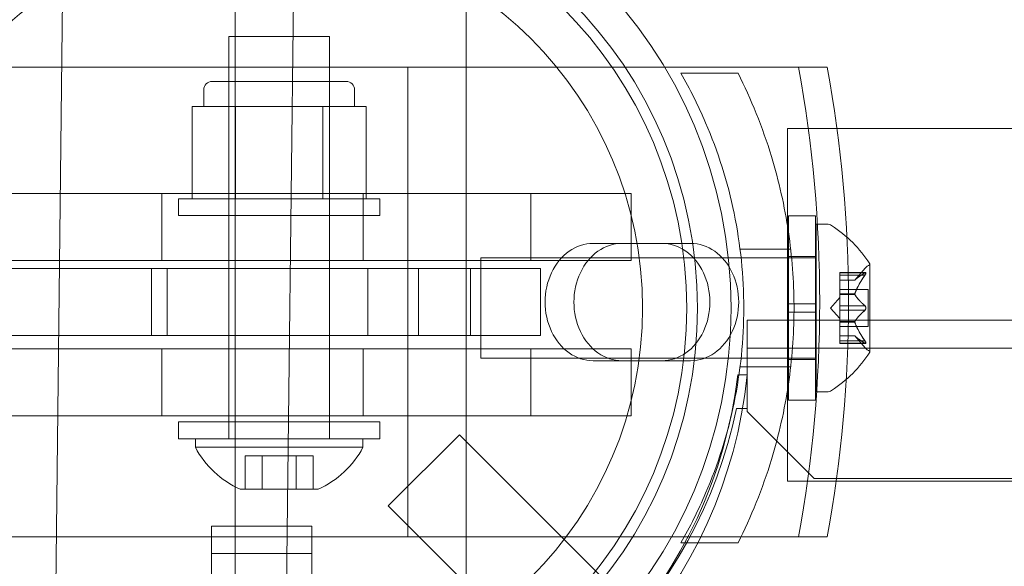
# Model space of a CAD drawing. Extents: x 0 to 855, y -101 to 324.
# Drawn here: x 647 to 651, y 37 to 39 of the extents above; entities that cross this region are included whole.
import ezdxf

# ---------------------------------------------------------------- set-up
doc = ezdxf.new("R2010")
doc.units = 0
doc.header["$MEASUREMENT"] = 0

# ---------------------------------------------------------------- blocks, each defined once
blk = doc.blocks.new('new block')
at = {"color": 0, "linetype": 'Continuous', "lineweight": 0}
for p, q in [((647.7227, 41.5061), (647.7227, 20.0911)), ((648.5831, 0.0061), (648.5831, 41.5061)), ((647.098, 41.0303), (646.8366, 18.7258)), ((647.7227, 20.9217), (647.9584, 41.0303)), ((647.699, 39.2682), (648.074, 39.2682)), ((647.699, 39.2682), (647.699, 37.7682)), ((648.074, 39.2682), (648.074, 37.7682)), ((648.3656, 39.1533), (645.2703, 39.1533)), ((648.3656, 39.1533), (648.3659, 39.1533)), ((648.3656, 37.4033), (648.3656, 39.1533)), ((648.3659, 37.4033), (648.3659, 39.1533)), ((649.8227, 39.1533), (648.3659, 39.1533)), ((649.9302, 39.1533), (649.8227, 39.1533)), ((647.6365, 39.1004), (648.1365, 39.1004)), ((647.699, 38.6629), (647.699, 39.1004)), ((648.074, 38.6629), (648.074, 39.1004)), ((649.3842, 39.1311), (649.5973, 39.1311)), ((647.6052, 39.0067), (647.6052, 39.0692)), ((648.1677, 39.0067), (648.1677, 39.0692)), ((647.5617, 38.6629), (647.5617, 39.0067)), ((647.6429, 39.0067), (647.5617, 39.0067)), ((647.7241, 39.0067), (647.6429, 39.0067)), ((647.8865, 39.0067), (647.7241, 39.0067)), ((647.7241, 38.6629), (647.7241, 39.0067)), ((648.0489, 39.0067), (647.8865, 39.0067)), ((648.1301, 39.0067), (648.0489, 39.0067)), ((648.0489, 38.6629), (648.0489, 39.0067)), ((648.2112, 39.0067), (648.1301, 39.0067)), ((648.2112, 38.6629), (648.2112, 39.0067)), ((649.7824, 37.6108), (649.7824, 38.9258)), ((649.7824, 38.9258), (651.8438, 38.9258)), ((646.8245, 38.6833), (648.8245, 38.6833)), ((647.4495, 38.6833), (647.4495, 38.4333)), ((647.5115, 38.6629), (648.2615, 38.6629)), ((647.5115, 38.6004), (647.5115, 38.6629)), ((647.699, 38.6004), (647.699, 38.6629)), ((648.074, 38.6004), (648.074, 38.6629)), ((648.1995, 38.6833), (648.1995, 38.4333)), ((648.2615, 38.6004), (648.2615, 38.6629)), ((649.1995, 38.6833), (648.8245, 38.6833)), ((648.8245, 38.6833), (648.8245, 38.4333)), ((649.1995, 38.4333), (649.1995, 38.6833)), ((648.2615, 38.6004), (647.5115, 38.6004)), ((649.7859, 38.2717), (649.7859, 38.5999)), ((649.8859, 38.5999), (649.7859, 38.5999)), ((649.8859, 38.2717), (649.8859, 38.5999)), ((649.8884, 37.9436), (649.8884, 38.5686)), ((649.8884, 38.5686), (649.9293, 38.5686)), ((649.3132, 38.497), (649.0572, 38.497)), ((649.3132, 38.497), (649.4207, 38.497)), ((649.6049, 38.4749), (649.7938, 38.4749)), ((648.6384, 38.0686), (648.6384, 38.4436)), ((649.8884, 38.4436), (648.6384, 38.4436)), ((649.8859, 38.4486), (649.7859, 38.4486)), ((646.708, 38.4033), (648.6, 38.4033)), ((646.8245, 38.4333), (648.8245, 38.4333)), ((647.41, 38.1533), (647.41, 38.4033)), ((647.4683, 38.4033), (647.4683, 38.1533)), ((648.2176, 38.4033), (648.2176, 38.1533)), ((648.4062, 38.1533), (648.4062, 38.4033)), ((648.6, 38.1533), (648.6, 38.4033)), ((648.6, 38.4033), (648.8609, 38.4033)), ((648.8245, 38.4333), (649.1995, 38.4333)), ((648.8609, 38.1533), (648.8609, 38.4033)), ((650.0325, 38.3594), (650.0717, 38.4044)), ((650.0888, 38.0926), (650.0888, 38.4196)), ((649.9769, 38.3782), (649.9769, 38.3882)), ((650.0731, 38.3882), (649.9769, 38.3882)), ((650.07, 38.3869), (649.9769, 38.3869)), ((649.9769, 38.3782), (649.9769, 38.309)), ((650.07, 38.3782), (649.9769, 38.3782)), ((650.0327, 38.3595), (649.9769, 38.3595)), ((650.0325, 38.3594), (649.9769, 38.3594)), ((649.9425, 38.2561), (649.9769, 38.2956)), ((650.0828, 38.3256), (649.9769, 38.3256)), ((649.9769, 38.309), (649.9769, 38.3059)), ((650.0327, 38.309), (649.9769, 38.309)), ((650.0327, 38.3067), (649.9769, 38.3067)), ((649.9769, 38.3059), (649.9769, 38.2641)), ((650.0828, 38.1866), (650.0828, 38.3256)), ((649.7859, 38.2717), (649.7859, 38.2405)), ((649.7859, 38.2717), (649.8859, 38.2717)), ((649.8061, 38.2455), (649.8061, 38.2667)), ((649.8859, 38.2717), (649.8859, 38.2405)), ((649.9425, 38.2561), (649.9769, 38.2166)), ((650.07, 38.2648), (649.9769, 38.2648)), ((649.9769, 38.2475), (649.9769, 38.2641)), ((649.7859, 38.2405), (649.8859, 38.2405)), ((649.7859, 37.9124), (649.7859, 38.2405)), ((649.8859, 37.9124), (649.8859, 38.2405)), ((649.9769, 38.2475), (649.9769, 38.2055)), ((650.07, 38.2475), (649.9769, 38.2475)), ((649.6312, 38.0066), (649.6312, 38.2106)), ((649.6312, 38.2106), (682.0112, 38.2106)), ((649.9769, 38.2055), (649.9769, 38.202)), ((650.0327, 38.2055), (649.9769, 38.2055)), ((650.0327, 38.2033), (649.9769, 38.2033)), ((649.9769, 38.202), (649.9769, 38.1328)), ((650.0828, 38.1866), (649.9769, 38.1866)), ((648.6, 38.1533), (646.708, 38.1533)), ((648.8609, 38.1533), (648.6, 38.1533)), ((650.0325, 38.1529), (649.9769, 38.1529)), ((650.0327, 38.1527), (649.9769, 38.1527)), ((650.0325, 38.1529), (650.0717, 38.1078)), ((682.0112, 38.1066), (649.6312, 38.1066)), ((650.07, 38.134), (649.9769, 38.134)), ((649.9769, 38.124), (649.9769, 38.1328)), ((650.07, 38.1253), (649.9769, 38.1253)), ((650.0731, 38.124), (649.9769, 38.124)), ((646.8245, 38.1043), (648.8245, 38.1043)), ((647.4495, 38.1043), (647.4495, 37.8543)), ((648.1995, 38.1043), (648.1995, 37.8543)), ((649.1995, 38.1043), (648.8245, 38.1043)), ((648.8245, 38.1043), (648.8245, 37.8543)), ((649.1995, 37.8543), (649.1995, 38.1043)), ((649.8884, 38.0686), (648.6384, 38.0686)), ((649.0572, 38.0595), (649.3132, 38.0595)), ((649.3132, 38.0595), (649.4207, 38.0595)), ((649.6049, 38.0374), (649.7938, 38.0374)), ((649.8859, 38.0636), (649.7859, 38.0636)), ((649.5961, 38.0066), (649.6312, 38.0066)), ((649.6312, 37.881), (649.6312, 38.0066)), ((649.8884, 37.9436), (649.9293, 37.9436)), ((649.8859, 37.9124), (649.7859, 37.9124)), ((646.8245, 37.8543), (648.8245, 37.8543)), ((648.8245, 37.8543), (649.1995, 37.8543)), ((649.592, 37.881), (649.6312, 37.881)), ((649.6312, 37.881), (649.6312, 37.871)), ((649.6312, 37.871), (649.8812, 37.621)), ((647.5115, 37.8314), (648.2615, 37.8314)), ((647.5115, 37.7689), (647.5115, 37.8314)), ((647.699, 37.7689), (647.699, 37.8314)), ((648.074, 37.7689), (648.074, 37.8314)), ((648.2615, 37.7689), (648.2615, 37.8314)), ((648.5585, 37.784), (648.2934, 37.5188)), ((649.4424, 36.9001), (648.5585, 37.784)), ((648.2615, 37.7689), (647.5115, 37.7689)), ((647.574, 37.7682), (648.199, 37.7682)), ((647.574, 37.7369), (647.574, 37.7682)), ((648.199, 37.7369), (648.199, 37.7682)), ((647.574, 37.7369), (648.199, 37.7369)), ((647.7602, 37.5807), (647.7602, 37.7057)), ((647.8233, 37.7057), (647.7602, 37.7057)), ((647.9496, 37.7057), (647.8233, 37.7057)), ((647.8233, 37.5807), (647.8233, 37.7057)), ((648.0128, 37.7057), (647.9496, 37.7057)), ((647.9496, 37.5807), (647.9496, 37.7057)), ((648.0128, 37.5807), (648.0128, 37.7057)), ((649.7824, 37.6108), (651.8438, 37.6108)), ((649.8812, 37.621), (681.7612, 37.6211)), ((647.741, 37.5807), (648.032, 37.5807)), ((649.1772, 36.635), (648.2934, 37.5188)), ((648.0087, 37.4436), (647.6337, 37.4436)), ((647.6337, 37.4436), (647.6337, 37.3406)), ((648.0087, 37.4436), (648.0087, 37.3406)), ((645.2703, 37.4033), (648.3656, 37.4033)), ((648.3659, 37.4033), (648.3656, 37.4033)), ((648.3659, 37.4033), (649.8227, 37.4033)), ((649.3842, 37.3811), (649.5973, 37.3811)), ((649.9302, 37.4033), (649.8227, 37.4033)), ((647.6337, 37.3406), (648.0087, 37.3406)), ((647.6337, 36.0906), (647.6337, 37.3406)), ((648.0087, 36.0906), (648.0087, 37.3406))]:
    blk.add_line(p, q, dxfattribs=at)
for radius in [1.75, 1.75, 1.625, 1.585, 1.42]:
    blk.add_circle((647.8212, 38.2561), radius, dxfattribs=at)
for centre, radius, start, end in [((647.6365, 39.0692), 0.0313, 90, 180), ((648.1365, 39.0692), 0.0313, 0, 90), ((649.9293, 38.5374), 0.0312, 56.8703, 90), ((649.6813, 38.1573), 0.4851, 32.9261, 56.8703), ((650.1189, 38.3633), 0.0625, 120.0032, 138.9292), ((650.0863, 38.4196), 0.0025, 300.0032, 360), ((650.0863, 38.4196), 0.0025, 0, 33.1231), ((650.1189, 38.1489), 0.0625, 221.0708, 239.9968), ((649.6813, 38.3549), 0.4851, 303.1297, 327.0739), ((650.0863, 38.0926), 0.0025, 0, 59.9968), ((650.0863, 38.0926), 0.0025, 326.8769, 360), ((647.8734, 38.183), 1.7666, 280.5288, 354.2701), ((647.8439, 38.2143), 1.7644, -78.4824, -6.758), ((649.9293, 37.9749), 0.0312, 270, 303.1297), ((647.8212, 38.2561), 1.81, -78.0423, -11.9577), ((647.8865, 37.9036), 0.3542, 208.0725, 245.7504), ((647.8865, 37.9036), 0.3542, 294.2496, 331.9275)]:
    blk.add_arc(centre, radius, start, end, dxfattribs=at)
for centre, major_axis, start_param, end_param in [((646.6233, 38.2783), (0, 4.002), -1.79122, -1.350372), ((649.0572, 38.2783), (0, 0.2188), 0, 3.141593), ((649.3132, 38.2783), (0, -0.2188), 0, 3.141593)]:
    blk.add_ellipse(centre, major_axis=major_axis, ratio=0.819273, start_param=start_param, end_param=end_param, dxfattribs=at)
at = {"color": 0, "linetype": 'Continuous', "lineweight": 0, "extrusion": (0, 0, -1)}
for centre, major_axis, start_param, end_param in [((646.7309, 38.2783), (0, -4.002), -1.79122, -1.350372), ((649.1647, 38.2783), (0, -0.2188), 0, 3.141593), ((649.4207, 38.2783), (0, 0.2188), 0, 3.141593)]:
    blk.add_ellipse(centre, major_axis=major_axis, ratio=0.819273, start_param=start_param, end_param=end_param, dxfattribs=at)
at = {"color": 0, "linetype": 'Continuous', "lineweight": 0}
for points, knots in [([(649.3842, 37.3811), (649.4182, 37.44), (649.4492, 37.5017), (649.5227, 37.6728), (649.5587, 37.7865), (649.6067, 38.0194), (649.6187, 38.1387), (649.6187, 38.3735), (649.6067, 38.4928), (649.5587, 38.7258), (649.5227, 38.8395), (649.4492, 39.0105), (649.4182, 39.0723), (649.3842, 39.1311)], [1.989488, 1.989488, 1.989488, 1.989488, 2.199745, 2.199745, 2.552007, 2.552007, 2.904269, 2.904269, 3.256531, 3.256531, 3.608793, 3.608793, 3.81905, 3.81905, 3.81905, 3.81905]), ([(649.5973, 39.1311), (649.6459, 39.0352), (649.6887, 38.9304), (649.7498, 38.7295), (649.7712, 38.6349), (649.7988, 38.4482), (649.8056, 38.3562), (649.8061, 38.2667)], [1.7225029, 1.7225029, 1.7225029, 1.7225029, 2.0577229, 2.0577229, 2.3360328, 2.3360328, 2.6037331, 2.6037331, 2.6037331, 2.6037331]), ([(650.07, 38.3782), (650.0705, 38.379), (650.071, 38.3797), (650.0716, 38.3806), (650.0717, 38.3807), (650.0717, 38.3809)], [0.007300399, 0.007300399, 0.007300399, 0.007300399, 0.009949303, 0.009949303, 0.010414835, 0.010414835, 0.010414835, 0.010414835]), ([(650.0717, 38.3879), (650.0717, 38.3879), (650.0716, 38.3878), (650.0713, 38.3877), (650.0711, 38.3876), (650.0708, 38.3874)], [0.026417714, 0.026417714, 0.026417714, 0.026417714, 0.026883246, 0.026883246, 0.028070805, 0.028070805, 0.028070805, 0.028070805]), ([(650.0717, 38.3879), (650.0718, 38.3879), (650.0719, 38.388), (650.0725, 38.3882), (650.073, 38.3883), (650.0736, 38.3881), (650.0739, 38.388), (650.0742, 38.3876), (650.0742, 38.3873), (650.0743, 38.387), (650.0743, 38.387), (650.0743, 38.387), (650.0743, 38.3869), (650.0743, 38.3869), (650.0743, 38.3869), (650.0743, 38.3869), (650.0743, 38.3869), (650.0743, 38.3868), (650.0743, 38.3868), (650.0743, 38.3868), (650.0743, 38.3867), (650.0742, 38.3864), (650.0742, 38.3862), (650.074, 38.3854), (650.0738, 38.385), (650.0734, 38.3838), (650.073, 38.3832), (650.0724, 38.382), (650.0721, 38.3814), (650.0717, 38.3809)], [0, 0, 0, 0, 0.00041232, 0.00041232, 0.00367036, 0.00367036, 0.0061271, 0.0061271, 0.00796491, 0.00796491, 0.00815345, 0.00815345, 0.00825503, 0.00825503, 0.00831852, 0.00831852, 0.00838777, 0.00838777, 0.00848273, 0.00848273, 0.00870295, 0.00870295, 0.01013563, 0.01013563, 0.01215525, 0.01215525, 0.01467787, 0.01467787, 0.0166517, 0.0166517, 0.0166517, 0.0166517]), ([(650.0717, 38.3809), (650.0718, 38.381), (650.0719, 38.3811), (650.0724, 38.3821), (650.0729, 38.3829), (650.0736, 38.3843), (650.0738, 38.3849), (650.0741, 38.3859), (650.0742, 38.3863), (650.0743, 38.3867), (650.0743, 38.3868), (650.0743, 38.3868), (650.0743, 38.3868), (650.0743, 38.3869), (650.0743, 38.3869), (650.0743, 38.3869), (650.0743, 38.3869), (650.0743, 38.3869), (650.0743, 38.3869), (650.0743, 38.387), (650.0743, 38.387), (650.0742, 38.3873), (650.0742, 38.3875), (650.074, 38.3879), (650.0738, 38.388), (650.0734, 38.3882), (650.073, 38.3883), (650.0724, 38.3881), (650.0721, 38.388), (650.0717, 38.3879)], [0, 0, 0, 0, 0.00041133, 0.00041133, 0.0035034, 0.0035034, 0.00594033, 0.00594033, 0.00795678, 0.00795678, 0.00816734, 0.00816734, 0.00825334, 0.00825334, 0.00831687, 0.00831687, 0.00838579, 0.00838579, 0.00847957, 0.00847957, 0.00869405, 0.00869405, 0.01012524, 0.01012524, 0.01214061, 0.01214061, 0.01467168, 0.01467168, 0.01664979, 0.01664979, 0.01664979, 0.01664979]), ([(650.0331, 38.36), (650.033, 38.3599), (650.0329, 38.3598), (650.0326, 38.3595), (650.0325, 38.3594), (650.0325, 38.3594)], [0.006463967, 0.006463967, 0.006463967, 0.006463967, 0.007125803, 0.007125803, 0.009029787, 0.009029787, 0.009029787, 0.009029787]), ([(650.0331, 38.3059), (650.033, 38.306), (650.0329, 38.3061), (650.0326, 38.3067), (650.0325, 38.3072), (650.0325, 38.3081), (650.0325, 38.3085), (650.0327, 38.309)], [0.006463967, 0.006463967, 0.006463967, 0.006463967, 0.007125803, 0.007125803, 0.009029787, 0.009029787, 0.010339612, 0.010339612, 0.010339612, 0.010339612]), ([(650.0331, 38.3102), (650.033, 38.31), (650.0329, 38.3098), (650.0328, 38.3094), (650.0327, 38.3092), (650.0327, 38.309)], [0.006463967, 0.006463967, 0.006463967, 0.006463967, 0.007125803, 0.007125803, 0.007719964, 0.007719964, 0.007719964, 0.007719964]), ([(650.0717, 38.2632), (650.0717, 38.2633), (650.0716, 38.2633), (650.0713, 38.2637), (650.0711, 38.2639), (650.0708, 38.2641)], [0.026417714, 0.026417714, 0.026417714, 0.026417714, 0.026883246, 0.026883246, 0.028070805, 0.028070805, 0.028070805, 0.028070805]), ([(650.0717, 38.2632), (650.0718, 38.2631), (650.0719, 38.263), (650.0724, 38.2623), (650.0729, 38.2615), (650.0735, 38.2601), (650.0738, 38.2594), (650.0741, 38.258), (650.0742, 38.2572), (650.0743, 38.2564), (650.0743, 38.2564), (650.0743, 38.2562), (650.0743, 38.2562), (650.0743, 38.2562), (650.0743, 38.2561), (650.0743, 38.2561), (650.0743, 38.2561), (650.0743, 38.256), (650.0743, 38.256), (650.0743, 38.2559), (650.0743, 38.2558), (650.0742, 38.2553), (650.0742, 38.2548), (650.074, 38.2537), (650.0738, 38.2531), (650.0734, 38.2517), (650.073, 38.251), (650.0724, 38.2499), (650.0721, 38.2495), (650.0717, 38.2491)], [0, 0, 0, 0, 0.00041348, 0.00041348, 0.00335938, 0.00335938, 0.00572359, 0.00572359, 0.00794646, 0.00794646, 0.00816387, 0.00816387, 0.00825132, 0.00825132, 0.00831543, 0.00831543, 0.00838451, 0.00838451, 0.0084777, 0.0084777, 0.00868732, 0.00868732, 0.01011652, 0.01011652, 0.01212817, 0.01212817, 0.01466672, 0.01466672, 0.01664861, 0.01664861, 0.01664861, 0.01664861]), ([(650.0717, 38.2491), (650.0718, 38.2492), (650.0719, 38.2493), (650.0724, 38.25), (650.0729, 38.2507), (650.0735, 38.2521), (650.0738, 38.2528), (650.0741, 38.2542), (650.0742, 38.255), (650.0743, 38.2558), (650.0743, 38.2559), (650.0743, 38.256), (650.0743, 38.256), (650.0743, 38.2561), (650.0743, 38.2561), (650.0743, 38.2561), (650.0743, 38.2562), (650.0743, 38.2562), (650.0743, 38.2562), (650.0743, 38.2563), (650.0743, 38.2564), (650.0742, 38.257), (650.0742, 38.2574), (650.074, 38.2585), (650.0738, 38.2592), (650.0734, 38.2605), (650.073, 38.2612), (650.0724, 38.2623), (650.0721, 38.2627), (650.0717, 38.2632)], [0, 0, 0, 0, 0.00041393, 0.00041393, 0.00331032, 0.00331032, 0.00567645, 0.00567645, 0.00794407, 0.00794407, 0.00816309, 0.00816309, 0.00825092, 0.00825092, 0.00831521, 0.00831521, 0.00838441, 0.00838441, 0.0084776, 0.0084776, 0.00868657, 0.00868657, 0.01011525, 0.01011525, 0.0121263, 0.0121263, 0.01466595, 0.01466595, 0.01664838, 0.01664838, 0.01664838, 0.01664838]), ([(649.8061, 38.2455), (649.8056, 38.1561), (649.7988, 38.064), (649.7712, 37.8773), (649.7498, 37.7827), (649.6887, 37.5819), (649.6459, 37.4771), (649.5973, 37.3811)], [2.6249521, 2.6249521, 2.6249521, 2.6249521, 2.8926524, 2.8926524, 3.1709623, 3.1709623, 3.5061824, 3.5061824, 3.5061824, 3.5061824]), ([(650.07, 38.2475), (650.0705, 38.2478), (650.071, 38.2483), (650.0716, 38.2489), (650.0717, 38.249), (650.0717, 38.2491)], [0.007300399, 0.007300399, 0.007300399, 0.007300399, 0.009949303, 0.009949303, 0.010414835, 0.010414835, 0.010414835, 0.010414835]), ([(650.0331, 38.202), (650.033, 38.2022), (650.0329, 38.2025), (650.0326, 38.2033), (650.0325, 38.2039), (650.0325, 38.2049), (650.0325, 38.2052), (650.0327, 38.2055)], [0.006463967, 0.006463967, 0.006463967, 0.006463967, 0.007125803, 0.007125803, 0.009029787, 0.009029787, 0.010339612, 0.010339612, 0.010339612, 0.010339612]), ([(650.0331, 38.2063), (650.033, 38.2062), (650.0329, 38.2061), (650.0328, 38.2058), (650.0327, 38.2057), (650.0327, 38.2055)], [0.006463967, 0.006463967, 0.006463967, 0.006463967, 0.007125803, 0.007125803, 0.007719964, 0.007719964, 0.007719964, 0.007719964]), ([(650.0331, 38.1522), (650.033, 38.1523), (650.0329, 38.1524), (650.0328, 38.1526), (650.0327, 38.1526), (650.0327, 38.1527)], [0.006463967, 0.006463967, 0.006463967, 0.006463967, 0.007125803, 0.007125803, 0.007719964, 0.007719964, 0.007719964, 0.007719964]), ([(650.07, 38.1253), (650.0705, 38.125), (650.071, 38.1247), (650.0716, 38.1244), (650.0717, 38.1244), (650.0717, 38.1243)], [0.007300399, 0.007300399, 0.007300399, 0.007300399, 0.009949303, 0.009949303, 0.010414835, 0.010414835, 0.010414835, 0.010414835]), ([(650.0717, 38.1314), (650.0717, 38.1315), (650.0716, 38.1316), (650.0713, 38.1321), (650.0711, 38.1324), (650.0708, 38.1328)], [0.026417714, 0.026417714, 0.026417714, 0.026417714, 0.026883246, 0.026883246, 0.028070805, 0.028070805, 0.028070805, 0.028070805]), ([(650.0717, 38.1314), (650.0718, 38.1313), (650.0719, 38.1311), (650.0725, 38.1302), (650.0729, 38.1293), (650.0736, 38.1279), (650.0738, 38.1273), (650.0741, 38.1263), (650.0742, 38.1259), (650.0743, 38.1255), (650.0743, 38.1255), (650.0743, 38.1254), (650.0743, 38.1254), (650.0743, 38.1254), (650.0743, 38.1254), (650.0743, 38.1253), (650.0743, 38.1253), (650.0743, 38.1253), (650.0743, 38.1253), (650.0743, 38.1252), (650.0743, 38.1252), (650.0742, 38.1249), (650.0742, 38.1248), (650.074, 38.1244), (650.0738, 38.1242), (650.0734, 38.124), (650.073, 38.124), (650.0724, 38.1241), (650.0721, 38.1242), (650.0717, 38.1243)], [0, 0, 0, 0, 0.00041106, 0.00041106, 0.0035373, 0.0035373, 0.00597776, 0.00597776, 0.00795862, 0.00795862, 0.008168, 0.008168, 0.00825376, 0.00825376, 0.00831721, 0.00831721, 0.00838612, 0.00838612, 0.00848005, 0.00848005, 0.00869554, 0.00869554, 0.01012717, 0.01012717, 0.01214334, 0.01214334, 0.01467282, 0.01467282, 0.01665013, 0.01665013, 0.01665013, 0.01665013]), ([(650.0717, 38.1243), (650.0718, 38.1243), (650.0719, 38.1243), (650.0725, 38.124), (650.073, 38.124), (650.0736, 38.1241), (650.0739, 38.1242), (650.0742, 38.1246), (650.0742, 38.1249), (650.0743, 38.1252), (650.0743, 38.1252), (650.0743, 38.1253), (650.0743, 38.1253), (650.0743, 38.1253), (650.0743, 38.1253), (650.0743, 38.1254), (650.0743, 38.1254), (650.0743, 38.1254), (650.0743, 38.1254), (650.0743, 38.1255), (650.0743, 38.1255), (650.0742, 38.1258), (650.0742, 38.1261), (650.074, 38.1268), (650.0738, 38.1273), (650.0734, 38.1284), (650.073, 38.1291), (650.0724, 38.1303), (650.0721, 38.1308), (650.0717, 38.1314)], [0, 0, 0, 0, 0.00041176, 0.00041176, 0.00365422, 0.00365422, 0.00610875, 0.00610875, 0.00796436, 0.00796436, 0.00817423, 0.00817423, 0.00825796, 0.00825796, 0.00832097, 0.00832097, 0.00839048, 0.00839048, 0.00848722, 0.00848722, 0.00871815, 0.00871815, 0.01015814, 0.01015814, 0.01218673, 0.01218673, 0.01468858, 0.01468858, 0.01665151, 0.01665151, 0.01665151, 0.01665151])]:
    blk.add_open_spline(points, degree=3, knots=knots, dxfattribs=at)
for points, weights in [([(650.07, 38.3869), (650.0428, 38.3709), (650.0327, 38.3595)], [1.06120691497, 1.21890298912, 1.29071555247]), ([(650.07, 38.3782), (650.0428, 38.3377), (650.0327, 38.309)], [1.06120691497, 1.21890298912, 1.29071555247]), ([(650.0331, 38.36), (650.0435, 38.3713), (650.0708, 38.3874)], [1.2877924798, 1.2144124615, 1.05685445761]), ([(650.0331, 38.3102), (650.0435, 38.3389), (650.0708, 38.3795)], [1.2877924798, 1.2144124615, 1.05685445761]), ([(650.07, 38.2648), (650.0428, 38.2893), (650.0327, 38.3067)], [1.06120691497, 1.21890298912, 1.29071555247]), ([(650.0331, 38.3059), (650.0435, 38.2886), (650.0708, 38.2641)], [1.2877924798, 1.2144124615, 1.05685445761]), ([(650.07, 38.2475), (650.0428, 38.2229), (650.0327, 38.2055)], [1.06120691497, 1.21890298912, 1.29071555247]), ([(650.0331, 38.2063), (650.0435, 38.2236), (650.0708, 38.2481)], [1.2877924798, 1.2144124615, 1.05685445761]), ([(650.07, 38.134), (650.0428, 38.1746), (650.0327, 38.2033)], [1.06120691497, 1.21890298912, 1.29071555247]), ([(650.0331, 38.202), (650.0435, 38.1734), (650.0708, 38.1328)], [1.2877924798, 1.2144124615, 1.05685445761]), ([(650.07, 38.1253), (650.0428, 38.1414), (650.0327, 38.1527)], [1.06120691497, 1.21890298912, 1.29071555247]), ([(650.0331, 38.1522), (650.0435, 38.1409), (650.0708, 38.1248)], [1.2877924798, 1.2144124615, 1.05685445761])]:
    blk.add_rational_spline(points, weights, degree=2, dxfattribs=at)
for points in [[(650.07, 38.3869), (650.0703, 38.3871), (650.0706, 38.3873), (650.0708, 38.3874)], [(650.07, 38.2648), (650.0703, 38.2646), (650.0706, 38.2643), (650.0708, 38.2641)], [(650.0325, 38.1529), (650.0325, 38.1529), (650.0325, 38.1528), (650.0327, 38.1527)], [(650.0325, 38.1529), (650.0325, 38.1529), (650.0325, 38.1528), (650.0327, 38.1527)], [(650.07, 38.134), (650.0703, 38.1336), (650.0706, 38.1332), (650.0708, 38.1328)]]:
    blk.add_open_spline(points, degree=3, dxfattribs=at)
blk = doc.blocks.new('b311298r0')
at = {"lineweight": 0}
blk.add_blockref('new block', (439.7194, 361.1972), dxfattribs=at)

msp = doc.modelspace()

# ---------------------------------------------------------------- block references
at = {"lineweight": 0}
msp.add_blockref('b311298r0', (-439.7194, -361.1972), dxfattribs=at)

doc.saveas('drawing.dxf')
